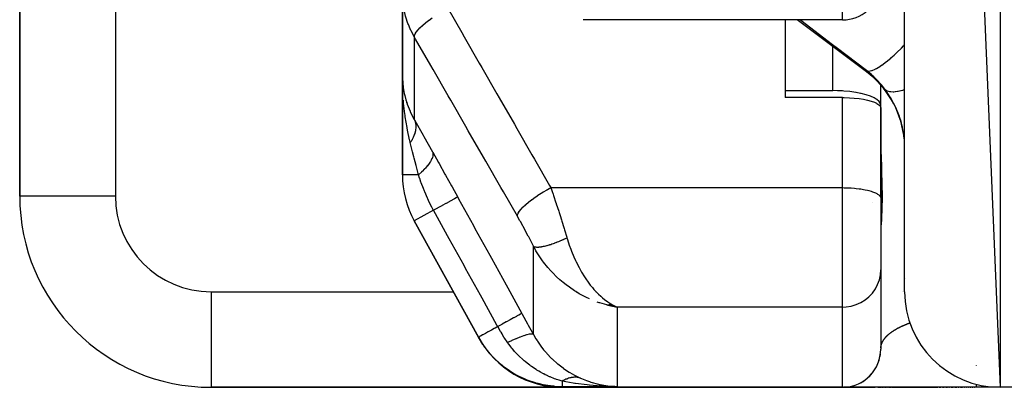
# Model space of a CAD drawing. Units: millimetres. Extents: x -280 to 470, y -298 to 298.
# Drawn here: x 343 to 363, y -88 to -80 of the extents above; entities that cross this region are included whole.
import ezdxf

# ---------------------------------------------------------------- set-up
doc = ezdxf.new("R2010")
doc.units = ezdxf.units.MM
doc.linetypes.add('DASHED', pattern=[9.652, 8.128, -1.524])
doc.layers.add('nevidi', color=4, linetype='DASHED')

msp = doc.modelspace()

# ---------------------------------------------------------------- linework, layer by layer
at = {"color": 2}
for p, q in [((361.183, -40.482), (363.183, -88.031)), ((342.683, -59.531), (342.683, -84.031)), ((342.683, -84.031), (342.683, -59.531)), ((361.183, -85.75), (361.183, -73.906)), ((350.683, -79.77), (350.683, -81.501)), ((350.683, -81.501), (350.683, -79.77)), ((354.564, -80.348), (354.532, -80.347)), ((359.883, -80.348), (354.573, -80.348)), ((358.683, -80.348), (358.683, -81.97)), ((360.383, -81.431), (358.939, -80.348)), ((360.383, -81.431), (358.939, -80.348)), ((350.683, -81.501), (350.683, -83.586)), ((350.683, -83.586), (350.683, -81.501)), ((360.683, -82.129), (360.683, -81.713)), ((360.683, -82.129), (360.683, -81.713)), ((350.716, -81.848), (350.711, -81.816)), ((358.683, -81.827), (359.683, -81.827)), ((360.683, -82.129), (360.683, -81.774)), ((350.777, -82.086), (350.773, -82.075)), ((359.883, -81.97), (358.683, -81.97)), ((360.682, -82.177), (360.682, -84.068)), ((360.683, -84.031), (360.683, -82.129)), ((360.508, -84.158), (360.51, -84.16)), ((360.682, -84.068), (360.683, -84.078)), ((360.683, -84.031), (360.683, -84.078)), ((360.683, -84.031), (360.683, -84.078)), ((360.683, -84.078), (360.683, -85.564)), ((360.683, -84.078), (360.683, -85.564)), ((352.282, -86.997), (350.932, -84.552)), ((350.932, -84.552), (352.274, -86.984)), ((350.932, -84.552), (352.282, -86.997)), ((352.274, -86.984), (350.932, -84.552)), ((360.683, -85.577), (360.683, -87.231)), ((360.683, -85.577), (360.683, -87.231)), ((361.183, -85.75), (361.184, -85.742)), ((361.183, -85.759), (361.183, -85.75)), ((361.183, -85.759), (361.183, -85.75)), ((361.183, -86.031), (361.183, -85.75)), ((354.957, -86.308), (355.175, -86.353)), ((354.96, -86.307), (355.175, -86.353)), ((354.968, -86.306), (355.175, -86.353)), ((354.971, -86.306), (355.175, -86.353)), ((354.975, -86.31), (355.175, -86.353)), ((354.976, -86.305), (355.175, -86.353)), ((354.978, -86.309), (355.175, -86.353)), ((354.979, -86.304), (355.175, -86.353)), ((354.985, -86.303), (355.175, -86.353)), ((354.987, -86.308), (355.175, -86.353)), ((354.988, -86.303), (355.175, -86.353)), ((354.99, -86.302), (355.175, -86.353)), ((354.993, -86.301), (355.175, -86.353)), ((354.996, -86.301), (355.175, -86.353)), ((354.996, -86.307), (355.175, -86.353)), ((354.999, -86.3), (355.175, -86.353)), ((355.002, -86.299), (355.175, -86.353)), ((355.005, -86.299), (355.175, -86.353)), ((355.007, -86.298), (355.175, -86.353)), ((355.01, -86.297), (355.175, -86.353)), ((355.013, -86.296), (355.175, -86.353)), ((355.016, -86.296), (355.175, -86.353)), ((355.019, -86.295), (355.175, -86.353)), ((355.021, -86.294), (355.175, -86.353)), ((355.024, -86.293), (355.175, -86.353)), ((355.027, -86.292), (355.175, -86.353)), ((355.03, -86.291), (355.175, -86.353)), ((355.033, -86.29), (355.129, -86.333)), ((355.035, -86.289), (355.119, -86.328)), ((355.038, -86.289), (355.104, -86.32)), ((355.041, -86.288), (355.077, -86.305)), ((355.127, -86.332), (355.129, -86.333)), ((355.129, -86.331), (355.132, -86.333)), ((352.282, -86.997), (352.275, -86.985)), ((360.636, -87.502), (360.654, -87.444)), ((360.668, -87.388), (360.676, -87.336)), ((360.668, -87.386), (360.676, -87.336)), ((360.59, -87.606), (360.591, -87.605)), ((346.683, -88.031), (354.033, -88.031)), ((354.033, -88.031), (346.683, -88.031)), ((359.883, -88.031), (354.033, -88.031)), ((354.033, -88.031), (359.883, -88.031)), ((359.883, -88.031), (360.568, -88.031)), ((359.921, -88.031), (359.906, -88.031)), ((362.683, -88.031), (359.921, -88.031)), ((360.624, -88.031), (360.638, -88.031)), ((360.647, -88.031), (360.662, -88.031)), ((360.671, -88.031), (360.686, -88.031)), ((360.696, -88.031), (360.711, -88.031)), ((360.721, -88.031), (360.737, -88.031)), ((360.747, -88.031), (360.764, -88.031)), ((360.774, -88.031), (360.791, -88.031)), ((360.802, -88.031), (360.819, -88.031)), ((360.83, -88.031), (360.848, -88.031)), ((360.86, -88.031), (360.878, -88.031)), ((360.89, -88.031), (360.909, -88.031)), ((360.921, -88.031), (360.94, -88.031)), ((360.953, -88.031), (361.875, -88.031)), ((361.908, -88.031), (361.941, -88.031)), ((361.975, -88.031), (362.01, -88.031)), ((362.046, -88.031), (362.082, -88.031)), ((362.11, -88.031), (362.119, -88.031)), ((362.156, -88.031), (362.195, -88.031)), ((362.233, -88.031), (362.273, -88.031)), ((362.303, -88.031), (362.313, -88.031)), ((362.354, -88.031), (362.395, -88.031)), ((362.427, -88.031), (362.437, -88.031)), ((362.469, -88.031), (362.479, -88.031)), ((362.511, -88.031), (362.521, -88.031)), ((362.553, -88.031), (362.564, -88.031)), ((362.596, -88.031), (362.607, -88.031)), ((362.64, -88.031), (362.65, -88.031)), ((363.183, -88.031), (362.683, -88.031)), ((363.183, -88.031), (362.683, -88.031)), ((369.683, -88.031), (363.183, -88.031)), ((369.683, -88.031), (363.183, -88.031))]:
    msp.add_line(p, q, dxfattribs=at)
for points in [[(354.532, -80.347), (354.522, -80.347), (354.507, -80.347), (354.492, -80.347), (354.477, -80.345), (354.462, -80.344)], [(350.683, -81.501), (350.684, -81.54), (350.693, -81.695)], [(350.69, -81.794), (350.69, -81.785), (350.687, -81.735), (350.684, -81.54)], [(350.694, -81.71), (350.694, -81.704), (350.694, -81.699), (350.693, -81.695)], [(360.683, -82.129), (360.674, -82.09), (360.648, -82.051), (360.603, -82.014), (360.591, -82.006), (360.543, -81.978), (360.466, -81.944), (360.376, -81.914), (360.273, -81.887), (360.263, -81.885), (360.173, -81.867), (360.16, -81.865), (360.038, -81.848), (359.909, -81.835), (359.884, -81.834), (359.784, -81.829), (359.777, -81.829), (359.683, -81.827)], [(359.883, -81.97), (359.921, -81.97), (360.027, -81.974), (360.131, -81.981), (360.231, -81.992), (360.324, -82.007), (360.41, -82.025), (360.485, -82.046), (360.55, -82.069), (360.592, -82.088), (360.603, -82.094), (360.643, -82.121), (360.67, -82.149), (360.682, -82.177)], [(355.175, -86.353), (355.074, -86.335), (355.03, -86.326), (354.955, -86.308)], [(360.265, -87.934), (360.314, -87.905), (360.355, -87.877)], [(360.265, -87.934), (360.313, -87.906), (360.355, -87.877)], [(360.265, -87.934), (360.313, -87.906), (360.355, -87.877)], [(360.361, -87.873), (360.406, -87.836), (360.441, -87.804)], [(360.361, -87.872), (360.407, -87.836), (360.441, -87.804)], [(360.362, -87.872), (360.408, -87.835), (360.441, -87.804)], [(360.406, -87.836), (360.406, -87.836), (360.407, -87.836), (360.408, -87.835), (360.408, -87.835)], [(360.442, -87.803), (360.449, -87.797), (360.489, -87.754)], [(360.443, -87.803), (360.45, -87.795), (360.49, -87.752)], [(360.443, -87.803), (360.45, -87.796), (360.489, -87.753)], [(360.449, -87.797), (360.449, -87.797), (360.45, -87.796), (360.45, -87.795), (360.451, -87.795)], [(354.978, -88.003), (355.01, -88.007), (355.074, -88.013), (355.175, -88.018)], [(359.958, -88.027), (359.986, -88.024), (360.044, -88.015), (360.058, -88.011)], [(359.958, -88.027), (359.987, -88.024), (360.044, -88.015), (360.058, -88.011)], [(359.958, -88.027), (359.987, -88.024), (360.045, -88.015), (360.045, -88.015)], [(359.958, -88.027), (359.987, -88.024), (359.987, -88.024)], [(359.986, -88.024), (359.986, -88.024), (360.043, -88.015), (360.057, -88.011)], [(359.986, -88.024), (359.986, -88.024), (360.044, -88.015), (360.057, -88.011)], [(359.986, -88.024), (359.986, -88.024), (359.987, -88.024), (359.987, -88.024), (359.987, -88.024)], [(360.043, -88.015), (360.043, -88.015), (360.044, -88.015), (360.044, -88.015), (360.044, -88.015), (360.045, -88.015)], [(360.313, -87.906), (360.313, -87.906), (360.313, -87.906), (360.314, -87.905), (360.315, -87.905)]]:
    msp.add_lwpolyline(points, dxfattribs=at)
for centre, radius, start, end in [((359.883, -79.548), 0.8, 270, 352.3077), ((359.183, -83.031), 2, 7.8913, 53.1301), ((352.683, -83.586), 2, 180, 208.89), ((346.683, -84.031), 4, 180, 270), ((363.183, -86.031), 2, 180, 270), ((354.033, -86.031), 2, 208.89, 270), ((359.883, -87.231), 0.8, 272.6914, 360)]:
    msp.add_arc(centre, radius, start, end, dxfattribs=at)
at = {"layer": 'nevidi', "color": 7, "linetype": 'Continuous'}
for p, q in [((363.183, -41.671), (363.183, -88.031)), ((344.683, -59.531), (344.683, -84.031)), ((359.883, -80.348), (359.883, -80.064)), ((350.932, -80.701), (350.932, -82.431)), ((359.683, -81.818), (359.683, -80.906)), ((360.383, -81.406), (360.383, -81.431)), ((359.883, -83.855), (359.883, -81.97)), ((351.018, -83.586), (350.683, -83.586)), ((353.787, -83.855), (359.883, -83.855)), ((359.883, -86.353), (359.883, -83.855)), ((344.683, -84.031), (342.683, -84.031)), ((351.336, -84.329), (350.932, -84.552)), ((353.424, -86.927), (353.424, -85.082)), ((346.683, -86.031), (351.749, -86.031)), ((346.683, -86.031), (346.683, -88.031)), ((354.315, -86.031), (354.323, -86.031)), ((354.73, -86.031), (354.731, -86.031)), ((360.519, -86.031), (360.517, -86.031)), ((360.686, -86.031), (360.684, -86.031)), ((361.147, -86.031), (361.146, -86.031)), ((355.129, -86.333), (355.175, -86.353)), ((355.175, -86.353), (355.175, -88.018)), ((359.883, -86.353), (355.175, -86.353)), ((359.883, -88.031), (359.883, -86.353)), ((362.683, -87.572), (362.683, -87.568)), ((355.175, -88.018), (354.026, -88.018))]:
    msp.add_line(p, q, dxfattribs=at)
for points in [[(350.932, -80.701), (350.871, -80.586), (350.862, -80.566), (350.847, -80.534), (350.808, -80.44), (350.8, -80.42), (350.757, -80.291), (350.757, -80.288), (350.751, -80.269), (350.72, -80.137), (350.717, -80.121)], [(351.633, -80.105), (351.925, -80.614), (351.976, -80.703), (352.292, -81.252), (352.343, -81.342), (352.658, -81.891), (352.71, -81.98), (353.025, -82.53), (353.077, -82.619), (353.392, -83.168), (353.444, -83.258), (353.759, -83.807), (353.787, -83.855)], [(350.932, -80.701), (350.935, -80.677), (350.936, -80.676), (350.936, -80.673), (350.949, -80.642), (350.95, -80.641), (350.951, -80.638), (350.973, -80.603), (350.975, -80.601), (350.977, -80.598), (351.007, -80.56), (351.009, -80.558), (351.012, -80.555), (351.051, -80.513), (351.053, -80.51), (351.056, -80.507), (351.103, -80.463), (351.106, -80.46), (351.109, -80.457), (351.164, -80.411), (351.167, -80.408), (351.171, -80.405), (351.232, -80.357), (351.235, -80.355), (351.24, -80.352), (351.307, -80.304)], [(360.383, -81.406), (359.752, -80.927), (359.672, -80.866), (359.011, -80.363), (358.991, -80.348)], [(353.087, -84.451), (352.795, -83.943), (352.743, -83.854), (352.428, -83.304), (352.376, -83.215), (352.061, -82.666), (352.009, -82.576), (351.694, -82.027), (351.642, -81.937), (351.327, -81.388), (351.275, -81.299), (350.96, -80.75), (350.932, -80.701)], [(360.383, -81.406), (360.426, -81.417), (360.428, -81.417), (360.429, -81.417), (360.432, -81.417), (360.49, -81.408), (360.493, -81.407), (360.501, -81.405), (360.505, -81.403), (360.57, -81.376), (360.574, -81.374), (360.592, -81.364), (360.597, -81.362), (360.664, -81.321), (360.669, -81.318), (360.701, -81.296), (360.706, -81.292), (360.772, -81.244), (360.777, -81.24), (360.825, -81.202), (360.831, -81.197), (360.892, -81.146), (360.897, -81.141), (360.962, -81.083), (360.969, -81.077), (361.022, -81.028), (361.027, -81.023), (361.111, -80.942), (361.117, -80.936), (361.159, -80.893), (361.165, -80.887), (361.183, -80.869)], [(360.77, -81.796), (360.727, -81.742), (360.696, -81.704), (360.685, -81.692), (360.602, -81.6), (360.59, -81.589), (360.538, -81.538), (360.5, -81.503), (360.488, -81.492), (360.392, -81.413), (360.383, -81.406)], [(350.693, -81.695), (350.698, -81.734), (350.702, -81.764), (350.723, -81.887), (350.732, -81.925), (350.757, -82.019), (350.773, -82.075), (350.786, -82.112), (350.844, -82.259), (350.847, -82.265), (350.861, -82.296), (350.932, -82.431)], [(361.182, -82.954), (361.182, -82.942), (361.178, -82.868), (361.177, -82.856), (361.169, -82.781), (361.168, -82.769), (361.164, -82.743), (361.157, -82.694), (361.155, -82.681), (361.14, -82.606), (361.138, -82.593), (361.12, -82.518), (361.116, -82.506), (361.108, -82.475), (361.095, -82.431), (361.091, -82.419), (361.066, -82.345), (361.062, -82.333), (361.034, -82.261), (361.03, -82.25), (361.015, -82.215), (360.999, -82.179), (360.993, -82.167), (360.959, -82.098), (360.953, -82.086), (360.916, -82.018), (360.91, -82.007), (360.887, -81.969), (360.87, -81.941), (360.863, -81.931), (360.821, -81.867), (360.814, -81.857), (360.77, -81.796)], [(360.771, -81.797), (360.806, -81.825), (360.813, -81.828), (360.815, -81.829), (360.816, -81.829), (360.865, -81.844), (360.876, -81.846), (360.887, -81.847), (360.891, -81.848), (360.942, -81.849), (360.955, -81.849), (360.985, -81.846), (360.99, -81.846), (361.034, -81.839), (361.051, -81.836), (361.106, -81.824), (361.112, -81.823), (361.143, -81.815), (361.161, -81.809), (361.183, -81.802)], [(350.849, -82.913), (350.839, -82.872), (350.835, -82.854), (350.791, -82.652), (350.781, -82.602), (350.78, -82.596), (350.743, -82.371), (350.739, -82.339), (350.735, -82.313), (350.71, -82.086), (350.708, -82.066), (350.705, -82.026)], [(350.932, -82.431), (350.939, -82.446), (350.94, -82.447), (350.948, -82.468), (350.948, -82.469), (350.951, -82.477), (350.951, -82.478), (350.954, -82.49), (350.955, -82.491), (350.959, -82.513), (350.96, -82.514), (350.962, -82.532), (350.963, -82.533), (350.963, -82.537), (350.963, -82.538), (350.965, -82.561), (350.965, -82.562), (350.965, -82.586), (350.965, -82.587), (350.965, -82.591), (350.965, -82.592), (350.964, -82.612), (350.964, -82.613), (350.961, -82.638), (350.961, -82.639), (350.958, -82.652), (350.958, -82.654), (350.956, -82.664), (350.956, -82.666), (350.95, -82.691), (350.95, -82.693), (350.943, -82.717), (350.943, -82.718), (350.943, -82.719), (350.942, -82.72), (350.933, -82.747), (350.933, -82.748), (350.923, -82.775), (350.922, -82.776), (350.919, -82.783), (350.919, -82.785), (350.91, -82.803), (350.91, -82.805), (350.897, -82.832), (350.896, -82.833), (350.887, -82.851), (350.886, -82.852), (350.881, -82.86), (350.881, -82.862), (350.865, -82.889), (350.864, -82.891), (350.849, -82.913)], [(350.944, -82.452), (351.117, -82.757), (351.134, -82.787), (351.313, -83.103)], [(360.683, -82.698), (360.687, -83.021), (360.688, -83.076), (360.697, -83.401), (360.698, -83.451), (360.701, -83.547), (360.707, -83.741), (360.708, -83.785), (360.711, -84.038), (360.711, -84.076), (360.709, -84.285), (360.708, -84.316), (360.707, -84.329), (360.701, -84.461), (360.7, -84.482), (360.699, -84.505), (360.689, -84.628), (360.688, -84.644), (360.683, -84.719)], [(351.018, -83.586), (351.012, -83.562), (350.971, -83.395), (350.932, -83.239), (350.924, -83.21), (350.898, -83.106), (350.849, -82.913)], [(351.313, -83.103), (351.322, -83.137), (351.322, -83.139), (351.323, -83.141), (351.323, -83.142), (351.322, -83.18), (351.321, -83.182), (351.32, -83.191), (351.32, -83.192), (351.31, -83.229), (351.309, -83.231), (351.303, -83.247), (351.302, -83.248), (351.286, -83.282), (351.285, -83.284), (351.271, -83.309), (351.27, -83.31), (351.251, -83.339), (351.249, -83.341), (351.225, -83.375), (351.224, -83.376), (351.205, -83.399), (351.203, -83.402), (351.166, -83.445), (351.165, -83.446), (351.15, -83.462), (351.147, -83.465), (351.095, -83.517), (351.093, -83.519), (351.084, -83.527), (351.081, -83.53), (351.018, -83.586)], [(351.313, -83.103), (351.32, -83.116), (351.439, -83.33), (351.452, -83.353), (351.574, -83.57), (351.587, -83.594), (351.709, -83.815), (351.722, -83.839), (351.84, -84.052)], [(351.336, -84.329), (351.33, -84.319), (351.3, -84.264), (351.239, -84.142), (351.23, -84.123), (351.215, -84.09), (351.208, -84.075), (351.152, -83.946), (351.144, -83.927), (351.124, -83.876), (351.078, -83.757), (351.072, -83.739), (351.046, -83.665), (351.042, -83.654), (351.018, -83.586)], [(353.087, -84.451), (353.09, -84.428), (353.09, -84.425), (353.091, -84.423), (353.103, -84.393), (353.104, -84.391), (353.106, -84.388), (353.127, -84.354), (353.129, -84.351), (353.131, -84.348), (353.161, -84.31), (353.164, -84.307), (353.166, -84.304), (353.204, -84.263), (353.208, -84.26), (353.211, -84.257), (353.257, -84.214), (353.26, -84.21), (353.264, -84.207), (353.317, -84.162), (353.322, -84.158), (353.326, -84.155), (353.385, -84.109), (353.39, -84.105), (353.395, -84.102), (353.46, -84.055), (353.465, -84.051), (353.47, -84.048), (353.539, -84.002), (353.544, -83.998), (353.549, -83.995), (353.622, -83.949), (353.627, -83.946), (353.632, -83.943), (353.707, -83.899), (353.712, -83.896), (353.718, -83.893), (353.787, -83.855)], [(353.787, -83.855), (353.814, -83.933), (353.834, -83.994), (353.843, -84.019), (353.893, -84.17), (353.897, -84.183), (353.901, -84.195), (353.951, -84.349), (353.959, -84.374), (353.98, -84.437), (354.009, -84.529), (354.017, -84.555), (354.059, -84.691), (354.065, -84.711), (354.073, -84.736), (354.12, -84.892), (354.124, -84.906)], [(359.883, -83.855), (359.921, -83.856), (359.958, -83.856), (360.028, -83.859), (360.064, -83.861), (360.132, -83.866), (360.167, -83.87), (360.231, -83.878), (360.264, -83.882), (360.324, -83.892), (360.355, -83.898), (360.41, -83.91), (360.438, -83.918), (360.486, -83.932), (360.51, -83.94), (360.551, -83.955), (360.571, -83.964), (360.604, -83.981), (360.619, -83.991), (360.644, -84.009), (360.655, -84.019), (360.67, -84.038), (360.676, -84.048), (360.682, -84.068)], [(351.84, -84.052), (351.832, -84.056), (351.832, -84.056), (351.831, -84.057), (351.811, -84.068), (351.809, -84.069), (351.808, -84.069), (351.776, -84.087), (351.774, -84.088), (351.772, -84.089), (351.728, -84.113), (351.726, -84.114), (351.724, -84.116), (351.668, -84.146), (351.666, -84.148), (351.663, -84.149), (351.598, -84.185), (351.594, -84.187), (351.591, -84.189), (351.517, -84.23), (351.513, -84.232), (351.509, -84.234), (351.427, -84.279), (351.423, -84.281), (351.419, -84.283), (351.336, -84.329)], [(351.84, -84.052), (351.859, -84.086), (352.168, -84.647), (352.201, -84.707), (352.51, -85.268), (352.544, -85.329), (352.853, -85.89), (352.886, -85.95), (353.181, -86.484)], [(352.677, -86.762), (352.658, -86.728), (352.349, -86.167), (352.316, -86.107), (352.006, -85.546), (351.973, -85.485), (351.664, -84.924), (351.63, -84.864), (351.336, -84.329)], [(353.424, -85.082), (353.38, -84.995), (353.373, -84.98), (353.324, -84.886), (353.316, -84.871), (353.267, -84.777), (353.259, -84.762), (353.209, -84.67), (353.201, -84.655), (353.15, -84.564), (353.142, -84.549), (353.091, -84.459), (353.087, -84.451)], [(353.424, -85.082), (353.429, -85.085), (353.43, -85.085), (353.437, -85.089), (353.438, -85.089), (353.44, -85.09), (353.442, -85.09), (353.448, -85.092), (353.449, -85.092), (353.459, -85.094), (353.46, -85.095), (353.468, -85.096), (353.47, -85.096), (353.471, -85.096), (353.472, -85.096), (353.485, -85.097), (353.486, -85.097), (353.5, -85.098), (353.501, -85.098), (353.503, -85.098), (353.506, -85.098), (353.516, -85.098), (353.517, -85.098), (353.532, -85.097), (353.534, -85.097), (353.545, -85.096), (353.548, -85.095), (353.55, -85.095), (353.552, -85.095), (353.569, -85.093), (353.571, -85.093), (353.589, -85.09), (353.591, -85.09), (353.593, -85.089), (353.596, -85.089), (353.61, -85.086), (353.613, -85.086), (353.632, -85.082), (353.635, -85.081), (353.646, -85.079), (353.65, -85.078), (353.655, -85.077), (353.657, -85.076), (353.679, -85.071), (353.681, -85.071), (353.703, -85.065), (353.705, -85.064), (353.706, -85.064), (353.709, -85.063), (353.729, -85.058), (353.731, -85.057), (353.755, -85.05), (353.757, -85.049), (353.769, -85.046), (353.773, -85.044), (353.781, -85.042), (353.784, -85.041), (353.809, -85.033), (353.811, -85.032), (353.836, -85.023), (353.836, -85.023), (353.839, -85.022), (353.841, -85.022), (353.865, -85.013), (353.868, -85.012), (353.894, -85.003), (353.896, -85.002), (353.907, -84.998), (353.912, -84.996), (353.923, -84.992), (353.926, -84.991), (353.952, -84.98), (353.955, -84.979), (353.98, -84.969), (353.982, -84.968), (353.985, -84.967), (353.985, -84.967), (354.013, -84.955), (354.015, -84.954), (354.043, -84.942), (354.046, -84.941), (354.054, -84.937), (354.059, -84.935), (354.073, -84.929), (354.076, -84.928), (354.104, -84.915), (354.107, -84.914), (354.124, -84.906)], [(354.124, -84.906), (354.134, -84.94), (354.172, -85.055), (354.204, -85.144), (354.218, -85.181), (354.268, -85.302), (354.304, -85.382), (354.317, -85.409), (354.376, -85.524), (354.415, -85.595), (354.43, -85.621), (354.491, -85.721), (354.532, -85.783), (354.554, -85.814), (354.612, -85.892), (354.655, -85.945), (354.688, -85.984), (354.737, -86.037), (354.782, -86.083), (354.83, -86.128), (354.866, -86.16), (354.911, -86.197), (354.977, -86.245), (354.997, -86.258), (355.043, -86.287), (355.127, -86.332)], [(354.592, -86.18), (354.533, -86.153), (354.519, -86.147), (354.38, -86.073), (354.308, -86.03), (354.279, -86.011), (354.174, -85.94), (354.104, -85.888), (354.042, -85.839), (353.974, -85.781), (353.908, -85.721), (353.826, -85.639), (353.786, -85.596), (353.724, -85.526), (353.636, -85.416), (353.612, -85.383), (353.557, -85.305), (353.475, -85.174), (353.458, -85.145), (353.424, -85.082)], [(359.883, -86.353), (359.958, -86.349), (360.064, -86.333), (360.167, -86.302), (360.264, -86.259), (360.355, -86.203), (360.438, -86.136), (360.51, -86.06), (360.571, -85.974), (360.619, -85.881), (360.655, -85.783), (360.676, -85.681), (360.683, -85.577)], [(354.955, -86.308), (354.81, -86.265), (354.8, -86.262), (354.758, -86.247)], [(353.181, -86.484), (353.173, -86.489), (353.172, -86.489), (353.172, -86.489), (353.151, -86.5), (353.15, -86.501), (353.15, -86.501), (353.117, -86.52), (353.115, -86.521), (353.114, -86.521), (353.069, -86.546), (353.067, -86.547), (353.066, -86.548), (353.01, -86.579), (353.007, -86.58), (353.005, -86.581), (352.939, -86.618), (352.935, -86.619), (352.934, -86.62), (352.858, -86.662), (352.854, -86.664), (352.852, -86.665), (352.768, -86.711), (352.764, -86.714), (352.762, -86.715), (352.677, -86.762)], [(353.181, -86.484), (353.19, -86.501), (353.302, -86.706), (353.314, -86.728), (353.424, -86.927)], [(352.677, -86.762), (352.624, -86.791), (352.614, -86.796), (352.605, -86.801), (352.548, -86.833), (352.54, -86.837), (352.532, -86.842), (352.479, -86.871), (352.473, -86.874), (352.466, -86.878), (352.419, -86.904), (352.415, -86.906), (352.408, -86.91), (352.368, -86.932), (352.366, -86.934), (352.36, -86.936), (352.327, -86.955), (352.326, -86.955), (352.322, -86.957), (352.298, -86.971), (352.298, -86.971), (352.295, -86.973), (352.28, -86.981), (352.28, -86.981), (352.279, -86.981), (352.274, -86.984), (352.274, -86.984)], [(352.884, -87.094), (352.878, -87.086), (352.875, -87.082), (352.827, -87.009), (352.807, -86.98), (352.777, -86.932), (352.767, -86.915), (352.745, -86.879), (352.735, -86.863), (352.677, -86.762)], [(360.784, -86.988), (360.786, -86.985), (360.786, -86.985), (360.788, -86.983), (360.789, -86.982), (360.791, -86.98), (360.792, -86.979), (360.793, -86.977), (360.794, -86.976), (360.796, -86.974), (360.797, -86.973), (360.799, -86.971), (360.799, -86.971), (360.801, -86.968), (360.802, -86.968), (360.804, -86.965), (360.805, -86.965), (360.807, -86.963), (360.808, -86.962), (360.81, -86.96), (360.811, -86.959), (360.813, -86.957), (360.813, -86.956), (360.816, -86.954), (360.816, -86.953), (360.819, -86.951), (360.819, -86.95), (360.822, -86.948), (360.822, -86.947), (360.825, -86.945), (360.825, -86.944), (360.828, -86.942), (360.829, -86.941), (360.831, -86.939), (360.832, -86.938), (360.834, -86.936), (360.835, -86.935), (360.837, -86.933), (360.838, -86.933), (360.841, -86.93), (360.841, -86.93), (360.843, -86.928), (360.844, -86.927), (360.845, -86.927), (360.847, -86.924), (360.848, -86.924), (360.851, -86.921), (360.852, -86.921), (360.854, -86.918), (360.855, -86.918), (360.858, -86.915), (360.859, -86.915), (360.861, -86.912), (360.862, -86.912), (360.865, -86.909), (360.866, -86.909), (360.869, -86.906), (360.87, -86.906), (360.872, -86.903), (360.873, -86.903), (360.876, -86.9), (360.877, -86.899), (360.88, -86.897), (360.881, -86.896), (360.884, -86.894), (360.885, -86.893), (360.888, -86.891), (360.889, -86.89), (360.892, -86.888), (360.893, -86.887), (360.896, -86.885), (360.897, -86.884), (360.9, -86.882), (360.901, -86.881), (360.904, -86.879), (360.905, -86.878), (360.908, -86.876), (360.909, -86.875), (360.913, -86.873), (360.914, -86.872), (360.917, -86.87), (360.918, -86.869), (360.921, -86.866), (360.922, -86.866), (360.926, -86.863), (360.927, -86.863), (360.93, -86.86), (360.932, -86.859), (360.935, -86.857), (360.936, -86.856), (360.94, -86.854), (360.941, -86.853), (360.944, -86.851), (360.945, -86.85), (360.949, -86.848), (360.95, -86.847), (360.954, -86.845), (360.955, -86.844), (360.959, -86.841), (360.96, -86.841), (360.964, -86.838), (360.965, -86.838), (360.965, -86.838), (360.969, -86.835), (360.97, -86.834), (360.974, -86.832), (360.975, -86.831), (360.979, -86.829), (360.98, -86.828), (360.984, -86.826), (360.986, -86.825), (360.99, -86.822), (360.991, -86.822), (360.995, -86.819), (360.996, -86.819), (361, -86.816), (361.002, -86.815), (361.006, -86.813), (361.007, -86.812), (361.012, -86.81)], [(361.012, -86.81), (361.013, -86.809), (361.017, -86.806), (361.019, -86.806), (361.023, -86.803), (361.024, -86.802), (361.029, -86.8), (361.03, -86.799), (361.035, -86.797), (361.036, -86.796), (361.041, -86.794), (361.042, -86.793), (361.047, -86.79), (361.048, -86.79), (361.053, -86.787), (361.054, -86.786), (361.059, -86.784), (361.061, -86.783), (361.065, -86.781), (361.067, -86.78), (361.072, -86.777), (361.073, -86.777), (361.078, -86.774), (361.08, -86.773), (361.085, -86.771), (361.086, -86.77), (361.091, -86.768), (361.093, -86.767), (361.098, -86.764), (361.1, -86.764), (361.105, -86.761), (361.107, -86.76), (361.112, -86.758), (361.113, -86.757), (361.117, -86.755), (361.119, -86.755), (361.121, -86.754), (361.126, -86.751), (361.128, -86.75), (361.133, -86.748), (361.135, -86.747), (361.14, -86.745), (361.142, -86.744), (361.148, -86.741), (361.149, -86.741), (361.155, -86.738), (361.157, -86.737), (361.163, -86.735), (361.165, -86.734), (361.17, -86.732), (361.172, -86.731), (361.178, -86.728), (361.18, -86.727), (361.186, -86.725), (361.188, -86.724), (361.194, -86.722), (361.196, -86.721), (361.202, -86.718), (361.204, -86.718), (361.21, -86.715), (361.212, -86.714), (361.218, -86.712), (361.22, -86.711), (361.227, -86.708), (361.229, -86.708), (361.235, -86.705), (361.237, -86.704), (361.244, -86.702), (361.246, -86.701), (361.253, -86.698), (361.255, -86.698), (361.262, -86.695), (361.264, -86.694), (361.271, -86.692), (361.273, -86.691), (361.28, -86.689), (361.282, -86.688), (361.289, -86.685), (361.291, -86.684), (361.298, -86.682)], [(354.026, -88.018), (353.87, -88.012), (353.851, -88.01), (353.793, -88.004), (353.777, -88.002), (353.674, -87.986), (353.655, -87.983), (353.525, -87.954), (353.51, -87.95), (353.482, -87.942), (353.463, -87.937), (353.294, -87.879), (353.276, -87.872), (353.265, -87.867), (353.252, -87.862), (353.113, -87.798), (353.096, -87.789), (353.019, -87.746), (353.009, -87.74), (352.942, -87.699), (352.925, -87.688), (352.793, -87.593), (352.784, -87.586), (352.781, -87.583), (352.765, -87.571), (352.631, -87.451), (352.618, -87.438), (352.589, -87.409), (352.583, -87.403), (352.497, -87.307), (352.485, -87.292), (352.412, -87.2), (352.408, -87.194), (352.377, -87.15), (352.366, -87.134), (352.274, -86.984)], [(353.424, -86.927), (353.409, -86.919), (353.409, -86.919), (353.407, -86.918), (353.381, -86.917), (353.38, -86.917), (353.377, -86.917), (353.34, -86.922), (353.339, -86.922), (353.334, -86.923), (353.287, -86.934), (353.286, -86.935), (353.28, -86.936), (353.223, -86.954), (353.221, -86.955), (353.215, -86.957), (353.148, -86.981), (353.147, -86.981), (353.139, -86.984), (353.065, -87.014), (353.063, -87.015), (353.055, -87.018), (352.974, -87.053), (352.972, -87.054), (352.963, -87.058), (352.884, -87.094)], [(353.424, -86.927), (353.475, -87.016), (353.499, -87.055), (353.508, -87.068), (353.592, -87.188), (353.602, -87.201), (353.636, -87.244), (353.694, -87.313), (353.704, -87.324), (353.804, -87.427), (353.815, -87.438), (353.826, -87.449), (353.921, -87.533), (353.932, -87.542), (354.042, -87.627), (354.043, -87.628), (354.055, -87.636), (354.168, -87.711), (354.181, -87.719), (354.279, -87.775), (354.295, -87.783), (354.307, -87.79), (354.409, -87.839)], [(360.697, -87.14), (360.697, -87.14), (360.697, -87.138), (360.698, -87.137), (360.698, -87.136), (360.698, -87.135), (360.699, -87.133), (360.699, -87.133), (360.7, -87.131), (360.7, -87.13), (360.701, -87.128), (360.701, -87.128), (360.701, -87.126), (360.701, -87.126), (360.702, -87.125), (360.702, -87.123), (360.702, -87.123), (360.703, -87.121), (360.703, -87.12), (360.704, -87.119), (360.704, -87.118), (360.705, -87.116), (360.705, -87.115), (360.706, -87.114), (360.706, -87.113), (360.707, -87.111), (360.707, -87.11), (360.708, -87.109), (360.708, -87.108), (360.709, -87.106), (360.709, -87.105), (360.71, -87.104), (360.71, -87.103), (360.711, -87.101), (360.711, -87.1), (360.712, -87.099), (360.712, -87.098), (360.713, -87.096), (360.714, -87.095), (360.715, -87.093), (360.715, -87.093), (360.716, -87.091), (360.716, -87.09), (360.717, -87.088), (360.717, -87.088), (360.718, -87.086), (360.718, -87.085), (360.719, -87.083), (360.72, -87.083), (360.721, -87.081), (360.721, -87.08), (360.722, -87.078), (360.722, -87.077), (360.723, -87.075), (360.724, -87.075), (360.725, -87.073), (360.725, -87.072), (360.726, -87.07), (360.727, -87.07), (360.728, -87.068), (360.728, -87.067), (360.729, -87.065), (360.729, -87.064), (360.731, -87.062), (360.731, -87.062), (360.732, -87.06), (360.732, -87.059), (360.734, -87.057), (360.734, -87.056), (360.735, -87.054), (360.736, -87.054), (360.737, -87.052), (360.737, -87.051), (360.739, -87.049), (360.739, -87.048), (360.74, -87.046), (360.741, -87.046), (360.742, -87.044), (360.742, -87.043), (360.744, -87.041), (360.744, -87.04), (360.745, -87.038), (360.746, -87.038), (360.747, -87.036), (360.748, -87.035), (360.749, -87.033), (360.75, -87.032), (360.751, -87.03), (360.751, -87.029), (360.753, -87.027), (360.753, -87.027), (360.755, -87.025), (360.755, -87.024), (360.755, -87.024), (360.757, -87.022), (360.757, -87.021), (360.759, -87.019), (360.759, -87.018), (360.761, -87.016), (360.761, -87.016), (360.763, -87.014), (360.763, -87.013), (360.765, -87.011), (360.766, -87.01), (360.767, -87.008), (360.768, -87.007), (360.769, -87.005), (360.77, -87.005), (360.772, -87.002), (360.772, -87.002), (360.774, -87), (360.775, -86.999), (360.776, -86.997), (360.777, -86.996), (360.779, -86.994), (360.779, -86.993), (360.781, -86.991), (360.782, -86.991), (360.783, -86.988), (360.784, -86.988)], [(354.026, -87.904), (353.961, -87.885), (353.907, -87.867), (353.894, -87.862), (353.866, -87.852), (353.865, -87.852), (353.864, -87.851), (353.772, -87.814), (353.768, -87.813), (353.759, -87.809), (353.694, -87.779), (353.671, -87.768), (353.637, -87.75), (353.635, -87.75), (353.622, -87.743), (353.573, -87.716), (353.534, -87.694), (353.497, -87.672), (353.484, -87.664), (353.477, -87.659), (353.386, -87.598), (353.382, -87.595), (353.373, -87.589), (353.362, -87.581), (353.349, -87.571), (353.289, -87.526), (353.25, -87.494), (353.23, -87.477), (353.217, -87.466), (353.199, -87.45), (353.127, -87.382), (353.113, -87.368), (353.104, -87.359), (353.092, -87.347), (353.075, -87.329), (353.03, -87.28), (353.015, -87.263), (352.984, -87.226), (352.972, -87.212), (352.952, -87.186), (352.915, -87.138), (352.884, -87.094)], [(360.684, -87.206), (360.684, -87.206), (360.684, -87.204), (360.684, -87.204), (360.685, -87.202), (360.685, -87.201), (360.685, -87.2), (360.685, -87.199), (360.685, -87.198), (360.685, -87.198), (360.685, -87.197), (360.685, -87.195), (360.685, -87.195), (360.686, -87.193), (360.686, -87.193), (360.686, -87.191), (360.686, -87.191), (360.686, -87.189), (360.686, -87.188)], [(360.687, -87.184), (360.687, -87.184), (360.687, -87.182), (360.687, -87.182), (360.688, -87.18), (360.688, -87.179), (360.688, -87.178), (360.688, -87.177), (360.688, -87.175), (360.688, -87.175), (360.689, -87.173), (360.689, -87.173), (360.689, -87.171), (360.689, -87.17), (360.69, -87.169), (360.69, -87.168), (360.69, -87.166), (360.69, -87.166), (360.691, -87.164), (360.691, -87.163), (360.691, -87.162), (360.691, -87.161)], [(360.692, -87.159), (360.692, -87.159), (360.692, -87.157), (360.692, -87.156), (360.693, -87.155), (360.693, -87.154), (360.693, -87.152), (360.694, -87.152), (360.694, -87.15), (360.694, -87.149), (360.695, -87.148), (360.695, -87.147), (360.695, -87.145), (360.695, -87.145), (360.696, -87.143), (360.696, -87.142)], [(354.409, -87.839), (354.389, -87.833), (354.388, -87.833), (354.378, -87.83), (354.374, -87.829), (354.366, -87.827), (354.365, -87.827), (354.342, -87.823), (354.341, -87.823), (354.338, -87.823), (354.334, -87.822), (354.317, -87.821), (354.316, -87.821), (354.296, -87.82), (354.292, -87.82), (354.291, -87.82), (354.266, -87.821), (354.265, -87.822), (354.253, -87.823), (354.249, -87.823), (354.24, -87.824), (354.239, -87.824), (354.214, -87.829), (354.212, -87.829), (354.209, -87.83), (354.205, -87.831), (354.187, -87.835), (354.186, -87.835), (354.164, -87.841), (354.16, -87.843), (354.158, -87.843), (354.132, -87.852), (354.131, -87.853), (354.118, -87.858), (354.114, -87.86), (354.105, -87.864), (354.103, -87.864), (354.077, -87.877), (354.076, -87.877), (354.072, -87.879), (354.068, -87.881), (354.049, -87.891), (354.048, -87.892), (354.026, -87.904)], [(354.409, -87.839), (354.431, -87.849), (354.533, -87.891), (354.592, -87.912), (354.622, -87.922), (354.784, -87.968), (354.8, -87.971), (354.815, -87.975), (354.978, -88.003)], [(354.026, -87.904), (354.026, -87.914), (354.026, -87.92), (354.026, -87.95), (354.026, -87.958), (354.026, -87.962), (354.026, -87.987), (354.026, -87.99), (354.026, -87.993), (354.026, -88.01), (354.026, -88.011), (354.026, -88.012), (354.026, -88.018)], [(355.175, -88.018), (355.126, -88.017), (354.908, -88.01), (354.88, -88.009), (354.832, -88.006), (354.596, -87.988), (354.589, -87.987), (354.543, -87.982), (354.3, -87.951), (354.29, -87.95), (354.253, -87.944), (354.026, -87.904)], [(354.026, -88.018), (354.03, -88.027), (354.031, -88.028), (354.033, -88.031), (354.033, -88.031)], [(362.683, -88.031), (362.683, -88.027), (362.683, -88.027), (362.683, -88.024), (362.683, -88.01), (362.683, -88.01), (362.683, -88.005), (362.683, -87.98), (362.683, -87.98), (362.683, -87.972), (362.683, -87.965)]]:
    msp.add_lwpolyline(points, dxfattribs=at)
msp.add_arc((346.683, -84.031), 2, 180, 270, dxfattribs=at)

doc.saveas('drawing.dxf')
